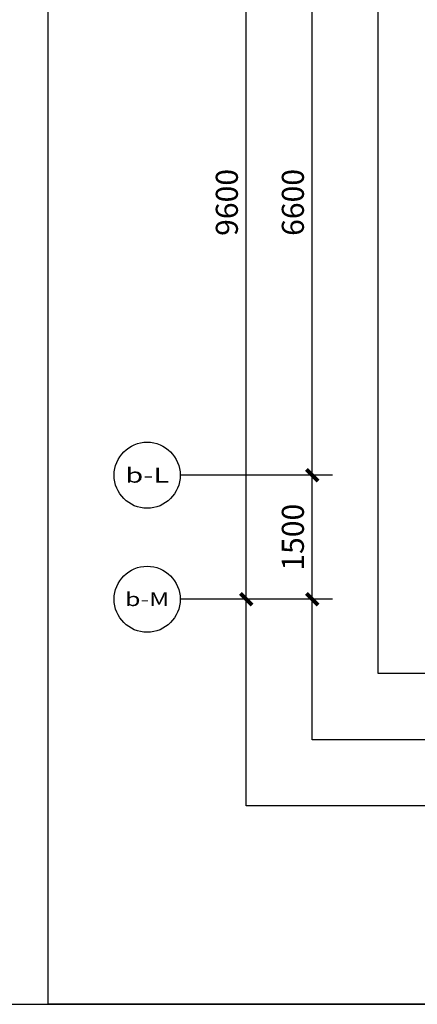
# Model space of a CAD drawing. Units: millimetres. Extents: x 77205 to 162105, y 147104 to 262616.
# Drawn here: x 89110 to 93928, y 196404 to 208314 of the extents above; entities that cross this region are included whole.
import ezdxf
from ezdxf.enums import TextEntityAlignment as Align

# ---------------------------------------------------------------- set-up
doc = ezdxf.new("R2010")
doc.units = ezdxf.units.MM
doc.linetypes.add('DASH', pattern=[0.35, 0.25, -0.1])
for name, color, linetype in [('A-N-GUIDES', 159, 'DASH'), ('AXIS_TEXT', 7, 'Continuous'), ('G-GRID-IDEN', 4, 'Continuous'), ('P-DIM', 3, 'Continuous')]:
    doc.layers.add(name, color=color, linetype=linetype)
doc.styles.add('COMPLEX', font='COMPLEX')
doc.styles.add('GLA_T_G01', font='COMPLEX', dxfattribs={"bigfont": 'HZDX'})
doc.styles.add('黑体_T3', font='simhei.ttf', dxfattribs={"width": 0.9})
doc.dimstyles.new('A-DIM-100', dxfattribs={"dimscale": 100, "dimtxt": 2.67382, "dimasz": 1, "dimexe": 2.5, "dimexo": 3, "dimgap": 1, "dimtad": 1, "dimdec": 0, "dimzin": 0, "dimdsep": 46, "dimtxsty": '黑体_T3', "dimblk": 'ARCHTICK', "dimcen": 0.09, "dimclrt": 7, "dimazin": 2, "dimtfac": 1, "dimtdec": 0, "dimtix": 1, "dimtmove": 2, "dimatfit": 3, "dimfxl": 1, "dimtolj": 1, "dimtzin": 0, "dimarcsym": 0})

# ---------------------------------------------------------------- blocks, each defined once
blk = doc.blocks.new('_archtick')
at = {"const_width": 0.5}
blk.add_lwpolyline([(-0.7, -0.7), (0.7, 0.7)], dxfattribs=at)
blk = doc.blocks.new('*D209')
at = {"layer": 'DEFPOINTS', "color": 0, "transparency": 16777216}
for p in [(-6250, 8200), (-5704, 8200), (-5704, 1600)]:
    blk.add_point(p, dxfattribs=at)
at = {"layer": 'P-DIM', "color": 0, "lineweight": -2, "transparency": 16777216}
for p, q in [((-6004, 8200), (-6500, 8200)), ((-6250, 1600), (-6250, 8200)), ((-6004, 1600), (-6500, 1600))]:
    blk.add_line(p, q, dxfattribs=at)
at = {"layer": 'P-DIM', "color": 0, "lineweight": -2, "transparency": 16777216, "xscale": 100, "yscale": 100, "zscale": 100}
for p, rotation in [((-6250, 8200), 90), ((-6250, 1600), 270)]:
    blk.add_blockref('_archtick', p, dxfattribs=dict(at, rotation=rotation))
at = {"layer": 'P-DIM', "color": 7, "transparency": 16777216, "insert": (-6485, 4900), "char_height": 267.4, "attachment_point": 5, "rotation": 90, "style": '黑体_T3'}
blk.add_mtext('\\A1;6600', dxfattribs=at)
blk = doc.blocks.new('*D210')
at = {"layer": 'DEFPOINTS', "color": 0, "transparency": 16777216}
for p in [(-6250, 1600), (-5704, 1600), (-5704, 100)]:
    blk.add_point(p, dxfattribs=at)
at = {"layer": 'P-DIM', "color": 0, "lineweight": -2, "transparency": 16777216}
for p, q in [((-6004, 1600), (-6500, 1600)), ((-6250, 100), (-6250, 1600)), ((-6004, 100), (-6500, 100))]:
    blk.add_line(p, q, dxfattribs=at)
at = {"layer": 'P-DIM', "color": 0, "lineweight": -2, "transparency": 16777216, "xscale": 100, "yscale": 100, "zscale": 100}
for p, rotation in [((-6250, 1600), 90), ((-6250, 100), 270)]:
    blk.add_blockref('_archtick', p, dxfattribs=dict(at, rotation=rotation))
at = {"layer": 'P-DIM', "color": 7, "transparency": 16777216, "insert": (-6485, 850), "char_height": 267.4, "attachment_point": 5, "rotation": 90, "style": '黑体_T3'}
blk.add_mtext('\\A1;1500', dxfattribs=at)
blk = doc.blocks.new('*D211')
at = {"layer": 'DEFPOINTS', "color": 0, "transparency": 16777216}
for p in [(-7050, 9700), (-6004, 9700), (-6004, 100)]:
    blk.add_point(p, dxfattribs=at)
at = {"layer": 'P-DIM', "color": 0, "lineweight": -2, "transparency": 16777216}
for p, q in [((-6304, 9700), (-7300, 9700)), ((-7050, 100), (-7050, 9700)), ((-6304, 100), (-7300, 100))]:
    blk.add_line(p, q, dxfattribs=at)
at = {"layer": 'P-DIM', "color": 0, "lineweight": -2, "transparency": 16777216, "xscale": 100, "yscale": 100, "zscale": 100}
for p, rotation in [((-7050, 9700), 90), ((-7050, 100), 270)]:
    blk.add_blockref('_archtick', p, dxfattribs=dict(at, rotation=rotation))
at = {"layer": 'P-DIM', "color": 7, "transparency": 16777216, "insert": (-7285, 4900), "char_height": 267.4, "attachment_point": 5, "rotation": 90, "style": '黑体_T3'}
blk.add_mtext('\\A1;9600', dxfattribs=at)
blk = doc.blocks.new('_AXISO')
blk.add_circle((0, 0), 0.5)
at = {"layer": 'AXIS_TEXT', "style": 'COMPLEX', "width": 1.041667}
blk.add_attdef('A', text='', height=0.56, dxfattribs=at).set_placement((-0.25, -0.28), (0.25, -0.28), align=Align.FIT)
blk = doc.blocks.new('A$Ca67f69e7')
at = {"layer": 'A-N-GUIDES'}
for points in [[(-9450, 14700), (4350, 14700), (4350, -4800), (-9450, -4800)], [(-7050, 12300), (1950, 12300), (1950, -2400), (-7050, -2400)], [(-6250, 11500), (1150, 11500), (1150, -1600), (-6250, -1600)], [(-6250, 11500), (1150, 11500), (1150, -1600), (-6250, -1600)], [(-5450, 10700), (350, 10700), (350, -800), (-5450, -800)]]:
    blk.add_lwpolyline(points, close=True, dxfattribs=at)
at = {"layer": 'P-DIM'}
for p, q in [((-6003.9, 1600), (-7850, 1600)), ((-6003.9, 100), (-7850, 100))]:
    blk.add_line(p, q, dxfattribs=at)
ref = blk.add_blockref('_AXISO', (-8250, 1600), dxfattribs=dict(at, xscale=800, yscale=800, zscale=800))
ref.add_attrib('A', 'b-L', dxfattribs={"layer": 'G-GRID-IDEN', "height": 179.65, "style": 'GLA_T_G01'}).set_placement((-8515.2, 1510.2), (-7984.8, 1510.2), align=Align.FIT)
ref = blk.add_blockref('_AXISO', (-8250, 100), dxfattribs=dict(at, xscale=800, yscale=800, zscale=800))
ref.add_attrib('A', 'b-M', dxfattribs={"layer": 'G-GRID-IDEN', "height": 165.24, "style": 'GLA_T_G01'}).set_placement((-8517.5, 17.4), (-7982.5, 17.4), align=Align.FIT)
for p1, p2, distance, picture, middle in [((-6003.9, 100), (-6003.9, 9700), 1046.1, '*D211', (-7285.2, 4900)), ((-5703.9, 1600), (-5703.9, 8200), 546.1, '*D209', (-6485.2, 4900)), ((-5703.9, 100), (-5703.9, 1600), 546.1, '*D210', (-6485.2, 850))]:
    dim = blk.add_aligned_dim(p1=p1, p2=p2, distance=distance, dimstyle='A-DIM-100', dxfattribs=at)
    dim.commit()
    dim.dimension.update_dxf_attribs({"geometry": picture, "text_midpoint": middle})

msp = doc.modelspace()

# ---------------------------------------------------------------- linework, layer by layer
msp.add_line((77204.8, 196403.5), (162104.8, 196403.5))

# ---------------------------------------------------------------- block references
msp.add_blockref('A$Ca67f69e7', (98904.8, 201203.5))

doc.saveas('drawing.dxf')
